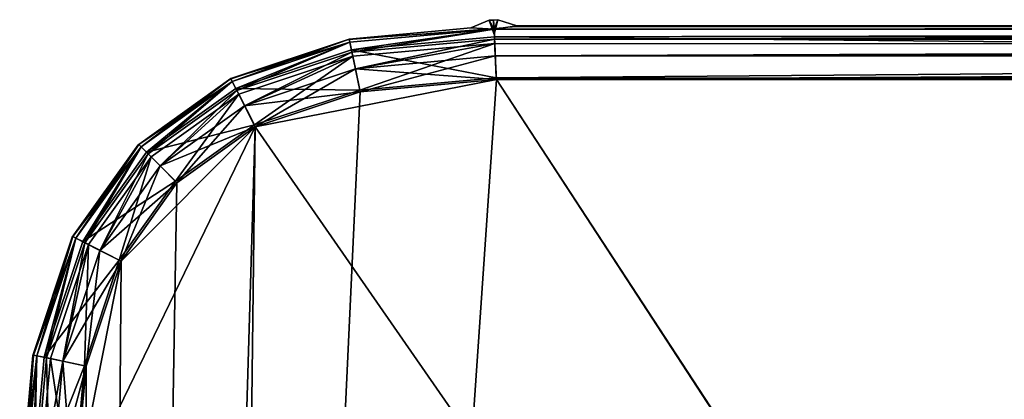
# Model space of a CAD drawing. Units: metres. Extents: x -5.034 to -4.209, y 0.315 to 1.141.
# Drawn here: x -5.034 to -4.931, y 1.101 to 1.141 of the extents above; entities that cross this region are included whole.
import ezdxf

# ---------------------------------------------------------------- set-up
doc = ezdxf.new("R2010")
doc.units = ezdxf.units.M
doc.header["$MEASUREMENT"] = 0
for name, color, linetype in [('72_PROFIM_INSERT', 7, 'Continuous'), ('72_PROFIM_WALLIN_D2_ANY', 2, 'Continuous'), ('72_PROFIM_WALLIN_D3_CH_FABRICS', 7, 'Continuous')]:
    doc.layers.add(name, color=color, linetype=linetype)

# ---------------------------------------------------------------- blocks, each defined once
blk = doc.blocks.new('72_PROFIM_WALLIN_D2_SEAT_20')
at = {"layer": '72_PROFIM_WALLIN_D2_ANY'}
blk.add_lwpolyline([(-0.35, -0.3004), (-0.35, 0.3004), (-0.34862, 0.31556), (-0.34449, 0.32796), (-0.3376, 0.3376), (-0.32796, 0.34449), (-0.31556, 0.34862), (-0.29799, 0.35), (0.34441, 0.35), (0.34685, 0.34965), (0.3486, 0.3486), (0.34965, 0.34685), (0.35, 0.34441), (0.35, -0.34441)], dxfattribs=at)
blk = doc.blocks.new('72profim_wallin2A667C9B18AE34A15834D17B0C2020B5F')
blk.add_blockref('72_PROFIM_WALLIN_D2_SEAT_20', (0, 0))
blk = doc.blocks.new('72PROFIM_WALLIN_D3_SEAT_20')
mesh = blk.add_polyface()
corners = [(0.14948, -0.34437, 0.40891), (0.14948, 0.34449, 0.40891), (-0.30009, 0.34446, 0.40891), (-0.32533, 0.33951, 0.40891), (-0.29793, 0.35006, 0.1745), (-0.29793, 0.35006, 0.40331), (0.15056, 0.35006, 0.40331), (-0.30009, 0.34446, 0.16891), (-0.3002, 0.34691, 0.16926), (0.15056, 0.34691, 0.16926), (0.15056, 0.34691, 0.40856), (-0.3002, 0.34691, 0.40856), (0.15056, 0.34555, 0.40875), (0.15056, 0.34866, 0.17031), (-0.30028, 0.34866, 0.17031), (0.15056, 0.34971, 0.17205), (-0.30033, 0.34971, 0.17205), (0.15056, 0.35006, 0.1745), (0.15056, 0.34819, 0.40779), (-0.30026, 0.34823, 0.40777), (0.15056, 0.34971, 0.40576), (-0.30033, 0.34971, 0.40576), (-0.30029, 0.34892, 0.40708), (0.15056, 0.34902, 0.4069), (-0.30033, 0.34972, 0.4057), (-0.3001, 0.34461, 0.40345), (0.15313, 0.34458, 0.4044), (-0.29793, 0.35006, 0.1745), (-0.29793, 0.35006, 0.40331), (-0.29793, 0.35006, 0.1745), (-0.29793, 0.35006, 0.40331), (-0.30033, 0.34972, 0.17211), (-0.30033, 0.34972, 0.4057), (-0.29793, 0.35006, 0.1745), (-0.29793, 0.35006, 0.40331), (-0.30033, 0.34972, 0.17211), (-0.30033, 0.34972, 0.4057), (-0.29793, 0.35006, 0.1745), (-0.29793, 0.35006, 0.40331), (-0.30033, 0.34972, 0.17211), (-0.30033, 0.34972, 0.4057), (-0.29992, 0.3507, 0.1745)]
mesh.append_faces([[corners[k] for k in face] for face in [(12, 2, 1), (16, 17, 15)]], dxfattribs={"vtx0": -1})
mesh.append_faces([[corners[k] for k in face] for face in [(0, 2, 3)]], dxfattribs={"vtx0": -1, "vtx1": -1, "vtx2": -1})
mesh.append_faces([[corners[k] for k in face] for face in [(16, 4, 17), (6, 24, 21)]], dxfattribs={"vtx0": -1, "vtx2": -1})
mesh.append_faces([[corners[k] for k in face] for face in [(20, 6, 21)]], dxfattribs={"vtx1": -1})
mesh.append_faces([[corners[k] for k in face] for face in [(0, 1, 2), (4, 5, 6), (7, 8, 9), (10, 11, 2), (13, 9, 8), (8, 14, 13), (15, 13, 14), (14, 16, 15), (18, 19, 11), (20, 21, 22), (22, 23, 20), (6, 5, 24), (25, 19, 18), (22, 25, 26), (27, 28, 5), (5, 4, 27), (29, 30, 28), (28, 27, 29), (29, 27, 31), (32, 28, 30), (33, 34, 30), (30, 29, 33), (33, 29, 35), (36, 30, 34), (37, 38, 34), (34, 33, 37), (37, 33, 39), (40, 34, 38), (38, 37, 41)]], dxfattribs={"vtx2": -1})
mesh = blk.add_polyface()
corners = [(-0.30275, 0.34984, 0.40331), (-0.30275, 0.34984, 0.1745), (-0.3155, 0.34868, 0.1745), (-0.30033, 0.34972, 0.17211), (-0.30033, 0.34971, 0.17205), (-0.3155, 0.34868, 0.40331), (-0.30033, 0.34971, 0.40576), (-0.30028, 0.34866, 0.17031), (-0.31521, 0.3473, 0.17031), (-0.3002, 0.34691, 0.16926), (-0.31485, 0.34558, 0.16926), (-0.31435, 0.34317, 0.16891), (-0.30009, 0.34446, 0.16891), (-0.31527, 0.34755, 0.40708), (-0.30029, 0.34892, 0.40708), (-0.31485, 0.34558, 0.40856), (-0.3002, 0.34691, 0.40856), (-0.30026, 0.34823, 0.40777), (-0.30009, 0.34446, 0.40891), (-0.31435, 0.34317, 0.40891), (-0.3001, 0.34461, 0.40345), (-0.31438, 0.34334, 0.40344), (-0.30275, 0.34984, 0.40331), (-0.30275, 0.34984, 0.1745), (-0.30033, 0.34972, 0.4057), (-0.30275, 0.34984, 0.40331), (-0.30275, 0.34984, 0.1745), (-0.30033, 0.34972, 0.17211), (-0.30033, 0.34972, 0.4057), (-0.30275, 0.34984, 0.40331), (-0.30275, 0.34984, 0.1745), (-0.30033, 0.34972, 0.17211), (-0.30033, 0.34972, 0.4057), (-0.30275, 0.34984, 0.40331), (-0.30275, 0.34984, 0.1745), (-0.30033, 0.34972, 0.17211), (-0.30033, 0.34972, 0.4057), (-0.30083, 0.35066, 0.40331), (-0.30083, 0.35066, 0.1745), (-0.30033, 0.34972, 0.17211), (-0.30033, 0.34972, 0.4057)]
mesh.append_faces([[corners[k] for k in face] for face in [(3, 2, 1)]], dxfattribs={"vtx0": -1})
mesh.append_faces([[corners[k] for k in face] for face in [(5, 6, 0)]], dxfattribs={"vtx0": -1, "vtx1": -1})
mesh.append_faces([[corners[k] for k in face] for face in [(3, 4, 2)]], dxfattribs={"vtx1": -1, "vtx2": -1})
mesh.append_faces([[corners[k] for k in face] for face in [(0, 1, 2), (4, 7, 8), (7, 9, 10), (11, 10, 9), (9, 12, 11), (13, 14, 6), (15, 16, 17), (18, 16, 15), (15, 19, 18), (20, 14, 13), (13, 21, 20), (17, 20, 21), (22, 23, 1), (1, 0, 22), (3, 1, 23), (22, 0, 24), (25, 26, 23), (23, 22, 25), (27, 23, 26), (25, 22, 28), (29, 30, 26), (26, 25, 29), (31, 26, 30), (29, 25, 32), (33, 34, 30), (30, 29, 33), (35, 30, 34), (33, 29, 36), (37, 38, 34), (34, 33, 37), (39, 34, 38), (37, 33, 40)]], dxfattribs={"vtx2": -1})
mesh = blk.add_polyface()
corners = [(-0.30033, 0.34971, 0.40576), (-0.30033, 0.34972, 0.4057), (-0.30275, 0.34984, 0.40331), (-0.30033, 0.34971, 0.17205), (-0.30033, 0.34972, 0.17211), (-0.29793, 0.35006, 0.1745), (-0.30275, 0.34984, 0.1745), (-0.30033, 0.34972, 0.17211), (-0.30033, 0.34972, 0.4057), (-0.30275, 0.34984, 0.40331), (-0.29793, 0.35006, 0.1745), (-0.29793, 0.35006, 0.40331), (-0.29793, 0.35006, 0.40331), (-0.30275, 0.34984, 0.1745), (-0.30033, 0.34972, 0.17211), (-0.30033, 0.34972, 0.4057), (-0.30275, 0.34984, 0.40331), (-0.29793, 0.35006, 0.1745), (-0.29793, 0.35006, 0.40331), (-0.30275, 0.34984, 0.1745), (-0.30033, 0.34972, 0.17211), (-0.30033, 0.34972, 0.4057), (-0.30275, 0.34984, 0.40331), (-0.29793, 0.35006, 0.1745), (-0.29793, 0.35006, 0.40331), (-0.30275, 0.34984, 0.1745), (-0.30033, 0.34972, 0.17211), (-0.30033, 0.34972, 0.4057), (-0.30275, 0.34984, 0.40331), (-0.29793, 0.35006, 0.1745), (-0.29793, 0.35006, 0.40331), (-0.29992, 0.3507, 0.1745), (-0.29992, 0.3507, 0.40331), (-0.30083, 0.35066, 0.1745), (-0.30037, 0.35064, 0.17406), (-0.30037, 0.35064, 0.40375), (-0.30083, 0.35066, 0.40331), (-0.3003, 0.34914, 0.40331), (-0.3003, 0.34914, 0.1745)]
mesh.append_faces([[corners[k] for k in face] for face in [(33, 38, 34), (35, 37, 36), (34, 38, 31), (32, 37, 35)]])
mesh.append_faces([[corners[k] for k in face] for face in [(0, 1, 2), (3, 4, 5), (6, 7, 4), (1, 8, 9), (10, 5, 4), (4, 7, 10), (11, 8, 1), (1, 12, 11), (13, 14, 7), (8, 15, 16), (7, 14, 17), (18, 15, 8), (19, 20, 14), (15, 21, 22), (14, 20, 23), (24, 21, 15), (25, 26, 20), (21, 27, 28), (20, 26, 29), (30, 27, 21), (31, 32, 30), (33, 34, 26), (27, 35, 36), (31, 29, 26), (26, 34, 31), (32, 35, 27), (27, 30, 32), (37, 32, 31), (31, 38, 37), (38, 33, 36), (36, 37, 38)]], dxfattribs={"vtx2": -1})
mesh = blk.add_polyface()
corners = [(-0.30009, 0.34446, 0.40891), (-0.31435, 0.34317, 0.40891), (-0.32533, 0.33951, 0.40891), (-0.3155, 0.34868, 0.1745), (-0.3155, 0.34868, 0.40331), (-0.30275, 0.34984, 0.40331), (-0.3279, 0.34455, 0.40331), (-0.3279, 0.34455, 0.1745), (-0.30033, 0.34971, 0.17205), (-0.31543, 0.34834, 0.17205), (-0.32774, 0.34423, 0.17205), (-0.31543, 0.34834, 0.40576), (-0.30033, 0.34971, 0.40576), (-0.32774, 0.34423, 0.40576), (-0.31521, 0.3473, 0.17031), (-0.31485, 0.34558, 0.16926), (-0.30028, 0.34866, 0.17031), (-0.32646, 0.34171, 0.16926), (-0.32533, 0.33951, 0.16891), (-0.33353, 0.33365, 0.16891), (-0.32726, 0.34329, 0.17031), (-0.31435, 0.34317, 0.16891), (-0.31527, 0.34755, 0.40708), (-0.30026, 0.34823, 0.40777), (-0.31512, 0.34688, 0.40777), (-0.31485, 0.34558, 0.40856), (-0.32738, 0.34352, 0.40708), (-0.32646, 0.34171, 0.40856), (-0.32706, 0.3429, 0.40777), (-0.33529, 0.3354, 0.40856), (-0.31438, 0.34334, 0.40344), (-0.32543, 0.33969, 0.40343), (-0.33369, 0.33381, 0.40342)]
mesh.append_faces([[corners[k] for k in face] for face in [(0, 1, 2), (3, 4, 5), (6, 4, 3), (3, 7, 6), (8, 9, 3), (10, 7, 3), (3, 9, 10), (4, 11, 12), (11, 4, 6), (6, 13, 11), (14, 9, 8), (15, 14, 16), (17, 18, 19), (20, 10, 9), (9, 14, 20), (17, 20, 14), (14, 15, 17), (18, 17, 15), (15, 21, 18), (12, 11, 22), (23, 24, 25), (26, 22, 11), (11, 13, 26), (27, 25, 24), (24, 28, 27), (1, 25, 27), (27, 2, 1), (29, 27, 28), (2, 27, 29), (30, 24, 23), (30, 22, 26), (26, 31, 30), (31, 28, 24), (24, 30, 31), (28, 31, 32)]], dxfattribs={"vtx2": -1})
mesh = blk.add_polyface()
corners = [(-0.30009, 0.34446, 0.16891), (0.15056, 0.34446, 0.16891), (0.15056, -0.34435, 0.16891), (0.15056, 0.35006, 0.1745), (0.15056, 0.35006, 0.40331), (0.34446, 0.35006, 0.40331), (0.34446, 0.34446, 0.16891), (-0.29793, 0.35006, 0.1745), (0.15056, 0.34691, 0.16926), (0.34446, 0.34691, 0.16926), (0.15056, 0.34555, 0.40875), (0.15056, 0.34691, 0.40856), (-0.30009, 0.34446, 0.40891), (0.15056, 0.34866, 0.17031), (0.34446, 0.34866, 0.17031), (0.15056, 0.34971, 0.17205), (0.34446, 0.34971, 0.17205), (0.34446, 0.35006, 0.1745), (-0.3002, 0.34691, 0.40856), (0.15056, 0.34819, 0.40779), (0.22381, 0.31956, 0.6923), (0.22121, 0.32135, 0.68226), (0.15083, 0.3444, 0.40995), (0.22725, 0.31158, 0.70563), (0.22578, -0.31615, 0.69994), (0.15056, 0.34971, 0.40576), (0.2245, 0.32652, 0.68287), (0.22628, 0.32707, 0.68049), (0.15056, 0.34902, 0.4069), (0.22317, 0.32574, 0.68278), (0.22164, 0.32376, 0.68255), (0.22246, 0.32506, 0.68271), (0.22433, 0.3219, 0.69296), (0.15313, 0.34458, 0.4044), (-0.3001, 0.34461, 0.40345), (-0.30029, 0.34892, 0.40708), (0.22697, 0.32196, 0.68117), (0.15466, 0.34449, 0.40361), (0.14948, 0.34449, 0.40891), (0.14948, -0.34437, 0.40891), (0.15466, -0.34437, 0.40361)]
mesh.append_faces([[corners[k] for k in face] for face in [(38, 37, 10), (10, 37, 22)]])
mesh.append_faces([[corners[k] for k in face] for face in [(11, 21, 30)]], dxfattribs={"vtx0": -1})
mesh.append_faces([[corners[k] for k in face] for face in [(4, 26, 27)]], dxfattribs={"vtx0": -1, "vtx1": -1})
mesh.append_faces([[corners[k] for k in face] for face in [(23, 20, 22), (24, 23, 22)]], dxfattribs={"vtx0": -1, "vtx1": -1, "vtx2": -1})
mesh.append_faces([[corners[k] for k in face] for face in [(10, 11, 12), (11, 10, 21)]], dxfattribs={"vtx1": -1, "vtx2": -1})
mesh.append_faces([[corners[k] for k in face] for face in [(0, 1, 2), (3, 4, 5), (2, 1, 6), (4, 3, 7), (8, 1, 0), (1, 8, 9), (8, 13, 14), (13, 15, 16), (15, 3, 17), (18, 11, 19), (20, 21, 22), (4, 25, 26), (28, 29, 26), (26, 25, 28), (11, 30, 31), (31, 19, 11), (10, 22, 21), (31, 30, 32), (30, 21, 20), (19, 33, 34), (33, 28, 35), (36, 29, 28), (28, 33, 36), (33, 19, 31), (31, 36, 33), (37, 38, 39), (22, 37, 40)]], dxfattribs={"vtx2": -1})
mesh = blk.add_polyface()
corners = [(-0.34435, -0.30009, 0.16891), (-0.34435, 0.30021, 0.16891), (-0.34305, 0.31446, 0.16891), (-0.33939, 0.32545, 0.16891), (-0.33353, 0.33365, 0.16891), (-0.32533, 0.33951, 0.16891), (-0.31435, 0.34317, 0.16891), (-0.30009, 0.34446, 0.16891), (-0.33353, -0.33353, 0.40891), (-0.32533, 0.33951, 0.40891), (-0.34435, 0.30021, 0.40891), (-0.34994, -0.30035, 0.40331), (-0.34994, 0.30046, 0.40331), (-0.34994, 0.30046, 0.1745), (-0.34857, 0.31562, 0.1745), (-0.3468, 0.30032, 0.16926), (-0.3468, 0.30032, 0.40856), (-0.3468, -0.3002, 0.40856), (-0.34959, 0.30044, 0.40576), (-0.34822, 0.31554, 0.40576), (-0.34959, 0.30044, 0.17205), (-0.34854, 0.3004, 0.17031), (-0.3468, -0.3002, 0.16926), (-0.34854, -0.30028, 0.17031), (-0.34959, -0.30033, 0.17205), (-0.34812, 0.30038, 0.40777), (-0.3488, -0.30029, 0.40708), (-0.3488, 0.30041, 0.40708), (-0.34547, 0.31497, 0.40856), (-0.34677, 0.31524, 0.40777), (-0.34305, 0.31446, 0.40891), (-0.34822, 0.31554, 0.17205), (-0.34719, 0.31533, 0.17031), (-0.34547, 0.31497, 0.16926), (-0.34449, 0.30021, 0.40345), (-0.34449, -0.3001, 0.40345), (-0.34323, 0.3145, 0.40344), (-0.34744, 0.31538, 0.40708)]
mesh.append_faces([[corners[k] for k in face] for face in [(8, 9, 10)]], dxfattribs={"vtx0": -1, "vtx1": -1, "vtx2": -1})
mesh.append_faces([[corners[k] for k in face] for face in [(0, 2, 3), (0, 3, 4), (0, 4, 5), (0, 5, 6), (0, 6, 7)]], dxfattribs={"vtx0": -1, "vtx2": -1})
mesh.append_faces([[corners[k] for k in face] for face in [(0, 1, 2), (11, 12, 13), (14, 13, 12), (15, 1, 0), (10, 16, 17), (12, 18, 19), (20, 13, 14), (21, 15, 22), (20, 21, 23), (13, 20, 24), (17, 16, 25), (26, 27, 18), (18, 12, 11), (19, 18, 27), (25, 16, 28), (28, 29, 25), (30, 28, 16), (16, 10, 30), (21, 20, 31), (15, 21, 32), (32, 33, 15), (1, 15, 33), (33, 2, 1), (25, 34, 35), (34, 27, 26), (36, 37, 27), (27, 34, 36), (34, 25, 29), (29, 36, 34)]], dxfattribs={"vtx2": -1})
mesh = blk.add_polyface()
corners = [(-0.32533, 0.33951, 0.40891), (-0.33353, 0.33365, 0.40891), (-0.33939, 0.32545, 0.40891), (-0.33754, 0.33766, 0.40331), (-0.3279, 0.34455, 0.40331), (-0.3279, 0.34455, 0.1745), (-0.33754, 0.33766, 0.1745), (-0.34443, 0.32801, 0.40331), (-0.34443, 0.32801, 0.1745), (-0.34412, 0.32785, 0.17205), (-0.33729, 0.33741, 0.17205), (-0.32774, 0.34423, 0.17205), (-0.32774, 0.34423, 0.40576), (-0.33729, 0.33741, 0.40576), (-0.34412, 0.32785, 0.40576), (-0.34317, 0.32737, 0.17031), (-0.33654, 0.33666, 0.17031), (-0.33529, 0.3354, 0.16926), (-0.3416, 0.32657, 0.16926), (-0.33353, 0.33365, 0.16891), (-0.33939, 0.32545, 0.16891), (-0.32726, 0.34329, 0.17031), (-0.32646, 0.34171, 0.16926), (-0.33673, 0.33684, 0.40708), (-0.32738, 0.34352, 0.40708), (-0.32706, 0.3429, 0.40777), (-0.33623, 0.33635, 0.40777), (-0.33529, 0.3354, 0.40856), (-0.3434, 0.32749, 0.40708), (-0.3416, 0.32657, 0.40856), (-0.32543, 0.33969, 0.40343), (-0.33369, 0.33381, 0.40342), (-0.33958, 0.32554, 0.40343)]
mesh.append_faces([[corners[k] for k in face] for face in [(0, 1, 2), (3, 4, 5), (5, 6, 3), (7, 3, 6), (6, 8, 7), (9, 8, 6), (6, 10, 9), (10, 6, 5), (5, 11, 10), (12, 4, 3), (3, 13, 12), (13, 3, 7), (7, 14, 13), (15, 9, 10), (10, 16, 15), (16, 17, 18), (17, 19, 20), (16, 10, 11), (11, 21, 16), (17, 16, 21), (21, 22, 17), (19, 17, 22), (23, 24, 12), (12, 13, 23), (25, 26, 27), (27, 1, 0), (28, 23, 13), (13, 14, 28), (29, 27, 26), (1, 27, 29), (30, 24, 23), (23, 31, 30), (31, 26, 25), (31, 23, 28), (26, 31, 32)]], dxfattribs={"vtx2": -1})
mesh = blk.add_polyface()
corners = [(-0.34435, -0.30009, 0.16891), (-0.30009, 0.34446, 0.16891), (0.15056, -0.34435, 0.16891), (-0.34305, -0.31435, 0.16891), (-0.33939, -0.32533, 0.16891), (-0.33353, -0.33353, 0.16891), (-0.32533, -0.33939, 0.16891), (-0.31435, -0.34305, 0.16891), (-0.30009, -0.34435, 0.16891), (-0.31435, -0.34305, 0.40891), (-0.30009, -0.34435, 0.40891), (0.14948, -0.34437, 0.40891), (-0.33353, -0.33353, 0.40891), (-0.32533, 0.33951, 0.40891), (-0.29793, -0.34994, 0.40331), (-0.29793, -0.34994, 0.1745), (0.15056, -0.34994, 0.1745), (-0.3002, -0.3468, 0.40856), (0.15056, -0.3468, 0.40856), (-0.3002, -0.3468, 0.16926), (-0.30026, -0.34812, 0.40777), (-0.30033, -0.34959, 0.40576), (0.15056, -0.34959, 0.40576), (0.15056, -0.34891, 0.4069), (-0.30029, -0.3488, 0.40708), (0.15056, -0.34994, 0.40331), (-0.30028, -0.34854, 0.17031), (0.15056, -0.3468, 0.16926), (-0.30033, -0.34959, 0.17205), (0.15056, -0.34854, 0.17031), (0.15056, -0.34959, 0.17205), (-0.30033, -0.3496, 0.17211), (-0.3001, -0.34449, 0.40345), (0.15313, -0.34446, 0.4044), (-0.29793, -0.34994, 0.40331), (-0.29793, -0.34994, 0.1745), (-0.29793, -0.34994, 0.40331), (-0.29793, -0.34994, 0.1745), (-0.29793, -0.34994, 0.40331), (-0.29793, -0.34994, 0.1745), (-0.29793, -0.34994, 0.40331), (-0.29793, -0.34994, 0.1745)]
mesh.append_faces([[corners[k] for k in face] for face in [(21, 25, 22)]], dxfattribs={"vtx0": -1})
mesh.append_faces([[corners[k] for k in face] for face in [(10, 18, 11)]], dxfattribs={"vtx0": -1, "vtx1": -1})
mesh.append_faces([[corners[k] for k in face] for face in [(0, 1, 2), (12, 9, 11), (12, 11, 13)]], dxfattribs={"vtx0": -1, "vtx1": -1, "vtx2": -1})
mesh.append_faces([[corners[k] for k in face] for face in [(21, 14, 25), (16, 31, 28)]], dxfattribs={"vtx0": -1, "vtx2": -1})
mesh.append_faces([[corners[k] for k in face] for face in [(8, 7, 2), (30, 16, 28)]], dxfattribs={"vtx1": -1})
mesh.append_faces([[corners[k] for k in face] for face in [(3, 0, 2), (4, 3, 2), (5, 4, 2), (6, 5, 2), (7, 6, 2)]], dxfattribs={"vtx1": -1, "vtx2": -1})
mesh.append_faces([[corners[k] for k in face] for face in [(9, 10, 11), (14, 15, 16), (10, 17, 18), (19, 8, 2), (18, 17, 20), (21, 22, 23), (23, 24, 21), (26, 19, 27), (28, 26, 29), (29, 30, 28), (16, 15, 31), (20, 32, 33), (32, 24, 23), (34, 35, 15), (15, 14, 34), (36, 37, 35), (35, 34, 36), (38, 39, 37), (37, 36, 38), (40, 41, 39), (39, 38, 40)]], dxfattribs={"vtx2": -1})
mesh = blk.add_polyface()
corners = [(0.15056, -0.34994, 0.1745), (0.15056, -0.34994, 0.40331), (-0.29793, -0.34994, 0.40331), (0.34446, -0.34994, 0.1745), (0.15056, -0.3468, 0.16926), (0.15056, -0.34435, 0.16891), (0.34446, -0.34435, 0.16891), (0.15056, -0.3468, 0.40856), (0.15056, -0.34543, 0.40875), (0.14948, -0.34437, 0.40891), (-0.3002, -0.3468, 0.16926), (0.15056, -0.34854, 0.17031), (0.34446, -0.3468, 0.16926), (0.15056, -0.34959, 0.17205), (0.34446, -0.34854, 0.17031), (0.34446, -0.34959, 0.17205), (-0.30026, -0.34812, 0.40777), (0.15056, -0.34807, 0.40779), (-0.30028, -0.34854, 0.17031), (0.22121, -0.32124, 0.68226), (0.22578, -0.31615, 0.69994), (0.15083, 0.3444, 0.40995), (0.15083, -0.34428, 0.40995), (0.22164, -0.32365, 0.68255), (0.22246, -0.32495, 0.68271), (0.15056, -0.34959, 0.40576), (0.2245, -0.32641, 0.68287), (0.22317, -0.32563, 0.68278), (0.15056, -0.34891, 0.4069), (0.22628, -0.32695, 0.68049), (0.22455, -0.32641, 0.68287), (0.22433, -0.32179, 0.69296), (0.22381, -0.31944, 0.6923), (0.15313, -0.34446, 0.4044), (-0.3001, -0.34449, 0.40345), (0.22697, -0.32184, 0.68117), (0.15466, -0.34437, 0.40361), (0.15466, 0.34449, 0.40361)]
mesh.append_faces([[corners[k] for k in face] for face in [(8, 36, 9), (22, 36, 8)]])
mesh.append_faces([[corners[k] for k in face] for face in [(8, 19, 22)]], dxfattribs={"vtx0": -1})
mesh.append_faces([[corners[k] for k in face] for face in [(19, 20, 21)]], dxfattribs={"vtx0": -1, "vtx1": -1, "vtx2": -1})
mesh.append_faces([[corners[k] for k in face] for face in [(1, 30, 26)]], dxfattribs={"vtx0": -1, "vtx2": -1})
mesh.append_faces([[corners[k] for k in face] for face in [(22, 19, 21), (25, 1, 26)]], dxfattribs={"vtx1": -1})
mesh.append_faces([[corners[k] for k in face] for face in [(8, 7, 19)]], dxfattribs={"vtx1": -1, "vtx2": -1})
mesh.append_faces([[corners[k] for k in face] for face in [(0, 1, 2), (1, 0, 3), (4, 5, 6), (7, 8, 9), (5, 4, 10), (11, 4, 12), (13, 11, 14), (0, 13, 15), (16, 17, 7), (4, 11, 18), (7, 23, 19), (17, 24, 23), (23, 7, 17), (25, 26, 27), (27, 28, 25), (1, 29, 30), (31, 23, 24), (19, 23, 31), (31, 32, 19), (33, 17, 16), (28, 33, 34), (35, 24, 17), (17, 33, 35), (33, 28, 27), (27, 35, 33), (9, 36, 37), (36, 22, 21)]], dxfattribs={"vtx2": -1})
mesh = blk.add_polyface()
corners = [(-0.33939, 0.32545, 0.40891), (-0.34305, 0.31446, 0.40891), (-0.34435, 0.30021, 0.40891), (-0.32533, 0.33951, 0.40891), (-0.34857, 0.31562, 0.40331), (-0.34443, 0.32801, 0.40331), (-0.34443, 0.32801, 0.1745), (-0.34857, 0.31562, 0.1745), (-0.34994, 0.30046, 0.40331), (-0.34822, 0.31554, 0.40576), (-0.34822, 0.31554, 0.17205), (-0.34959, 0.30044, 0.17205), (-0.34412, 0.32785, 0.17205), (-0.34412, 0.32785, 0.40576), (-0.3488, 0.30041, 0.40708), (-0.34744, 0.31538, 0.40708), (-0.34719, 0.31533, 0.17031), (-0.34854, 0.3004, 0.17031), (-0.34317, 0.32737, 0.17031), (-0.34547, 0.31497, 0.16926), (-0.3416, 0.32657, 0.16926), (-0.34305, 0.31446, 0.16891), (-0.33939, 0.32545, 0.16891), (-0.33654, 0.33666, 0.17031), (-0.33529, 0.3354, 0.16926), (-0.33623, 0.33635, 0.40777), (-0.34279, 0.32718, 0.40777), (-0.3416, 0.32657, 0.40856), (-0.33353, 0.33365, 0.40891), (-0.3434, 0.32749, 0.40708), (-0.34547, 0.31497, 0.40856), (-0.34677, 0.31524, 0.40777), (-0.33958, 0.32554, 0.40343), (-0.33369, 0.33381, 0.40342), (-0.34323, 0.3145, 0.40344)]
mesh.append_faces([[corners[k] for k in face] for face in [(3, 0, 2)]], dxfattribs={"vtx0": -1, "vtx1": -1, "vtx2": -1})
mesh.append_faces([[corners[k] for k in face] for face in [(0, 1, 2), (4, 5, 6), (6, 7, 4), (8, 4, 7), (9, 4, 8), (7, 10, 11), (10, 7, 6), (6, 12, 10), (13, 5, 4), (4, 9, 13), (14, 15, 9), (10, 16, 17), (16, 10, 12), (12, 18, 16), (19, 16, 18), (18, 20, 19), (21, 19, 20), (20, 22, 21), (20, 18, 23), (22, 20, 24), (25, 26, 27), (27, 0, 28), (15, 29, 13), (13, 9, 15), (30, 27, 26), (26, 31, 30), (0, 27, 30), (30, 1, 0), (29, 32, 33), (32, 26, 25), (32, 29, 15), (15, 34, 32), (34, 31, 26), (26, 32, 34)]], dxfattribs={"vtx2": -1})
blk = doc.blocks.new('EDWGA08F74EEFE01464A92E5C4ADAA803D2B')
at = {"color": 7}
blk.add_blockref('72profim_wallin2A667C9B18AE34A15834D17B0C2020B5F', (0, 0), dxfattribs=at)
at = {"layer": '72_PROFIM_WALLIN_D3_CH_FABRICS', "color": 0}
blk.add_blockref('72PROFIM_WALLIN_D3_SEAT_20', (0, 0), dxfattribs=at)

msp = doc.modelspace()

# ---------------------------------------------------------------- block references
at = {"layer": '72_PROFIM_INSERT'}
msp.add_blockref('EDWGA08F74EEFE01464A92E5C4ADAA803D2B', (-4.68411, 0.79035), dxfattribs=at)

doc.saveas('drawing.dxf')
